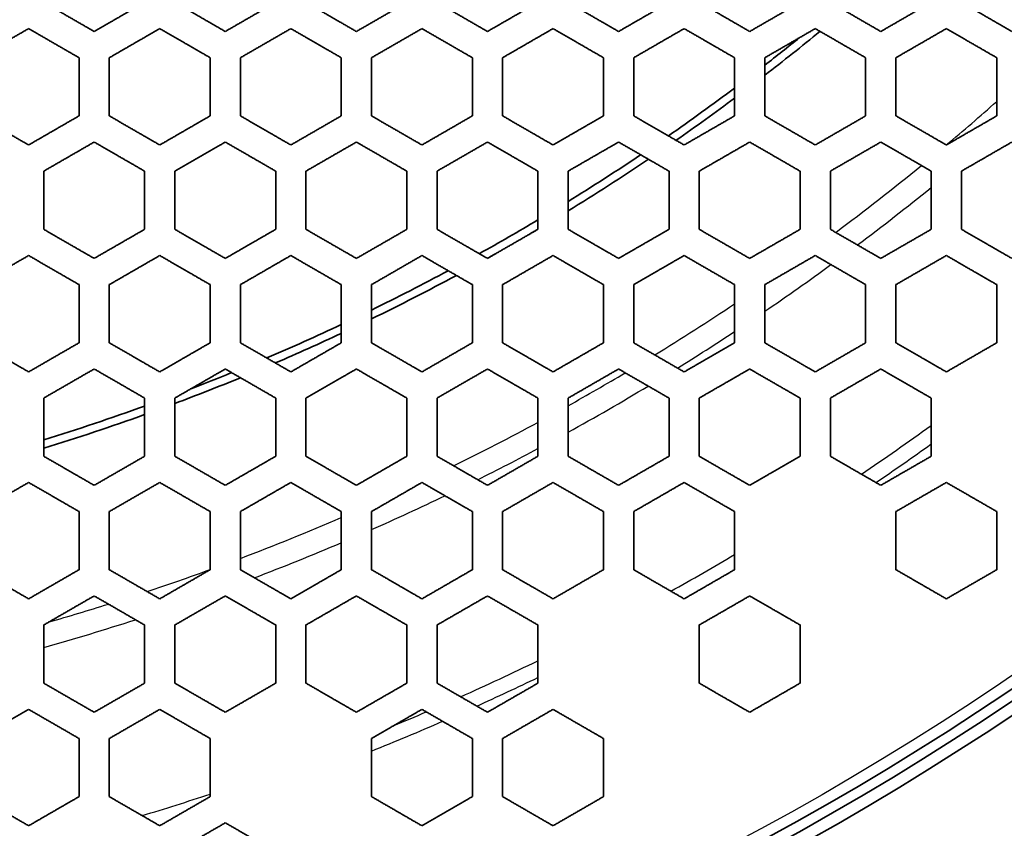
# Model space of a CAD drawing. Units: millimetres. Extents: x 14 to 1080, y -49 to 580.
# Drawn here: x 175 to 194, y 345 to 361 of the extents above; entities that cross this region are included whole.
import ezdxf

# ---------------------------------------------------------------- set-up
doc = ezdxf.new("R2010")
doc.units = ezdxf.units.MM
doc.header["$LTSCALE"] = 2
for name, color, linetype, lineweight in [('Dimension (ISO)', 7, 'Continuous', 18), ('Visible (ISO)', 7, 'Continuous', 35), ('Visible Narrow (ISO)', 7, 'Continuous', 25)]:
    doc.layers.add(name, color=color, linetype=linetype, lineweight=lineweight)
doc.styles.add('Note Text (ISO)', font='arial.ttf')
doc.dimstyles.new('ISO FOR MARKETING', dxfattribs={"dimscale": 2, "dimtxt": 2.5, "dimasz": 2.5, "dimexe": 3.175, "dimexo": 2, "dimgap": 0.762, "dimtad": 1, "dimrnd": 1e-08, "dimdsep": 46, "dimtxsty": 'Note Text (ISO)', "dimcen": 0.09, "dimdle": 10, "dimclrd": 256, "dimclre": 256, "dimclrt": 256, "dimazin": 2, "dimtfac": 1.40208, "dimtdec": 1, "dimtmove": 0, "dimatfit": 3, "dimfxl": 1, "dimtolj": 1, "dimtzin": 0, "dimlwd": -1, "dimlwe": -1, "dimarcsym": 0})

# ---------------------------------------------------------------- blocks, each defined once
blk = doc.blocks.new('*D9')
at = {"layer": 'Defpoints', "color": 0, "transparency": 16777216}
for p in [(260.143, 490.29), (63.584, 300.834)]:
    blk.add_point(p, dxfattribs=at)
at = {"layer": 'Dimension (ISO)', "transparency": 16777216}
for p, q in [((299.174, 527.911), (263.743, 493.76)), ((161.864, 395.382), (161.864, 395.742)), ((161.684, 395.562), (162.044, 395.562))]:
    blk.add_line(p, q, dxfattribs=at)
blk.add_solid([(263.164, 494.36), (264.321, 493.16), (260.143, 490.29)], dxfattribs=at)
at = {"layer": 'Dimension (ISO)', "transparency": 16777216, "insert": (271.701, 511.086), "char_height": 5, "attachment_point": 1, "rotation": 43.946, "style": 'Note Text (ISO)'}
blk.add_mtext('\\A1;∅273 mm\\P∅10.75 in', dxfattribs=at)

msp = doc.modelspace()

# ---------------------------------------------------------------- linework, layer by layer
at = {"layer": 'Visible (ISO)'}
for radius in [58.387, 58.15, 57.949]:
    msp.add_circle((161.864, 395.562), radius, dxfattribs=at)
for radius, start, end in [(94.509, 191.4788, 348.44683), (93.509, 191.5975, 348.32155), (136.5, 188.00122, 351.99878), (63.199, 202.01184, 337.98816), (60.84, 202.90226, 337.09774), (45.206, 307.6282, 309.4011), (45.047, 307.7843, 308.902), (45.047, 304.7656, 306.8248), (45.206, 304.8606, 306.6741), (45.047, 301.7433, 303.919), (45.206, 301.6187, 304.0176), (45.047, 299.143, 300.8502), (45.206, 300.4811, 300.7299), (45.206, 299.2633, 299.5189), (45.047, 296.0744, 298.2489), (45.206, 295.9759, 298.3735), (45.047, 293.1669, 295.2279), (45.206, 293.3177, 295.133), (45.047, 291.1028, 292.2074), (45.206, 290.5926, 292.3634), (45.047, 287.1723, 289.8552), (45.206, 287.11, 289.7824)]:
    msp.add_arc((161.864, 395.562), radius, start, end, dxfattribs=at)
for points, weights in [([(176.164, 360.628), (175.658, 360.92), (175.164, 361.205)], [1.00027009519, 1.00025490339, 1]), ([(177.164, 361.205), (176.665, 360.917), (176.164, 360.628)], [1, 1.00064643661, 1.00105819481]), ([(178.764, 360.628), (178.257, 360.92), (177.764, 361.205)], [1.00024492966, 1.00023591614, 1]), ([(179.764, 361.205), (179.264, 360.917), (178.764, 360.628)], [1, 1.00075099266, 1.00128049889]), ([(181.364, 360.628), (180.857, 360.92), (180.364, 361.205)], [1.00022245225, 1.00021798978, 1]), ([(182.364, 361.205), (181.864, 360.916), (181.364, 360.628)], [1.01330695031, 1.01341204899, 1.01330609587]), ([(183.964, 360.628), (183.457, 360.92), (182.964, 361.205)], [1.00020236538, 1.00020118523, 1]), ([(184.964, 361.205), (184.463, 360.916), (183.964, 360.628)], [1.00117371218, 1.00068414059, 1]), ([(186.564, 360.628), (186.057, 360.92), (185.564, 361.205)], [1.00018441127, 1.00018554021, 1]), ([(187.564, 361.205), (187.063, 360.916), (186.564, 360.628)], [1.00090068669, 1.00054108744, 1]), ([(189.164, 360.628), (188.658, 360.92), (188.164, 361.205)], [1.00016836066, 1.00017106378, 1]), ([(190.164, 361.205), (189.663, 360.916), (189.164, 360.628)], [1.00070809575, 1.0004384786, 1]), ([(191.764, 360.628), (191.258, 360.92), (190.764, 361.205)], [1.00015400704, 1.00015773767, 1]), ([(192.764, 361.205), (192.262, 360.916), (191.764, 360.628)], [1.00057000252, 1.00036343083, 1]), ([(194.364, 360.628), (193.858, 360.92), (193.364, 361.205)], [1.00014116371, 1.00014552122, 1]), ([(173.864, 360.107), (174.365, 360.397), (174.864, 360.685)], [1.00087067136, 1.00055494162, 1]), ([(174.864, 360.685), (175.358, 360.399), (175.864, 360.107)], [1, 1.00025115133, 1.00026734512]), ([(176.464, 360.107), (176.965, 360.397), (177.464, 360.685)], [1.00103755564, 1.0006324886, 1]), ([(177.464, 360.685), (177.958, 360.4), (178.464, 360.107)], [1, 1.00023278594, 1.00024270109]), ([(179.064, 360.107), (179.564, 360.396), (180.064, 360.685)], [1.00125421011, 1.00073450159, 1]), ([(180.064, 360.685), (180.557, 360.4), (181.064, 360.107)], [1, 1.00021540957, 1.00022065956]), ([(181.664, 360.107), (182.164, 360.396), (182.664, 360.685)], [1.01310930635, 1.0132121878, 1.01311025401]), ([(182.664, 360.685), (183.157, 360.4), (183.664, 360.107)], [1, 1.00019908115, 1.00020093296]), ([(184.264, 360.107), (184.763, 360.396), (185.264, 360.685)], [1, 1.00067007405, 1.00115109871]), ([(185.264, 360.685), (185.758, 360.4), (186.264, 360.107)], [1, 1.00018384087, 1.0001832737]), ([(186.864, 360.107), (187.363, 360.396), (187.864, 360.685)], [1, 1.00053080921, 1.00088508649]), ([(187.864, 360.685), (188.358, 360.399), (188.864, 360.107)], [1, 1.00016970332, 1.00016746243]), ([(189.464, 360.107), (189.963, 360.395), (190.464, 360.685)], [1, 1.00043068716, 1.00069693751]), ([(190.464, 360.685), (190.958, 360.399), (191.464, 360.107)], [1, 1.00015665744, 1.00015330182]), ([(192.064, 360.107), (192.562, 360.395), (193.064, 360.685)], [1, 1.00035733081, 1.00056173668]), ([(193.064, 360.685), (193.558, 360.399), (194.064, 360.107)], [1, 1.00014467044, 1.00014061331]), ([(175.864, 360.107), (175.864, 359.538), (175.864, 358.953)], [1, 1.00021850245, 1.00021389254]), ([(176.464, 358.953), (176.464, 359.538), (176.464, 360.107)], [1.00021265682, 1.00021661759, 1]), ([(178.464, 360.107), (178.464, 359.538), (178.464, 358.953)], [1, 1.00021008246, 1.00020833507]), ([(179.064, 358.953), (179.064, 359.538), (179.064, 360.107)], [1.00020698548, 1.0002080598, 1]), ([(181.064, 360.107), (181.064, 359.537), (181.064, 358.953)], [1, 1.00020117164, 1.00020234553]), ([(181.664, 358.953), (181.664, 359.537), (181.664, 360.107)], [1.0002009182, 1.00019907323, 1]), ([(183.664, 360.107), (183.664, 359.537), (183.664, 358.953)], [1, 1.0001920238, 1.00019607426]), ([(184.264, 358.953), (184.264, 359.537), (184.264, 360.107)], [1.00019460134, 1.00018990227, 1]), ([(186.264, 360.107), (186.264, 359.536), (186.264, 358.953)], [1, 1.00018284967, 1.00018965264]), ([(186.864, 358.953), (186.864, 359.536), (186.864, 360.107)], [1.00018816141, 1.00018074721, 1]), ([(188.864, 360.107), (188.864, 359.536), (188.864, 358.953)], [1, 1.0001738148, 1.00018319048]), ([(189.464, 358.953), (189.464, 359.536), (189.464, 360.107)], [1.00018170319, 1.00017176339, 1]), ([(191.464, 360.107), (191.464, 359.535), (191.464, 358.953)], [1, 1.00016504214, 1.00017677597]), ([(192.064, 358.953), (192.064, 359.535), (192.064, 360.107)], [1.00017531002, 1.00016306462, 1]), ([(194.064, 360.107), (194.064, 359.535), (194.064, 358.953)], [1, 1.00015661728, 1.00017047712]), ([(174.864, 358.375), (174.358, 358.667), (173.864, 358.953)], [1.00025830876, 1.00023898207, 1]), ([(175.864, 358.953), (175.365, 358.665), (174.864, 358.375)], [1, 1.00051756227, 1.0008192847]), ([(177.464, 358.375), (176.958, 358.667), (176.464, 358.953)], [1.00023530824, 1.00022252426, 1]), ([(178.464, 358.953), (177.964, 358.664), (177.464, 358.375)], [1, 1.00058961122, 1.00097369357]), ([(180.064, 358.375), (179.558, 358.667), (179.064, 358.953)], [1.00021465476, 1.00020685793, 1]), ([(181.064, 358.953), (180.564, 358.664), (180.064, 358.375)], [1, 1.00068382089, 1.00117308048]), ([(182.664, 358.375), (182.158, 358.667), (181.664, 358.953)], [1.00019608759, 1.00019202997, 1]), ([(183.664, 358.953), (183.164, 358.664), (182.664, 358.375)], [1.01249483149, 1.01258736389, 1.01249397123]), ([(185.264, 358.375), (184.758, 358.667), (184.264, 358.953)], [1.00017938732, 1.00017808214, 1]), ([(186.264, 358.953), (185.763, 358.664), (185.264, 358.375)], [1.00108076122, 1.00062651388, 1]), ([(187.864, 358.375), (187.358, 358.667), (186.864, 358.953)], [1.00016436261, 1.0001650406, 1]), ([(188.864, 358.953), (188.363, 358.664), (187.864, 358.375)], [1.00083626414, 1.00049883585, 1]), ([(190.464, 358.375), (189.958, 358.667), (189.464, 358.953)], [1.00015084259, 1.00015291218, 1]), ([(191.464, 358.953), (190.963, 358.663), (190.464, 358.375)], [1.00066184408, 1.00040636338, 1]), ([(193.064, 358.375), (192.558, 358.667), (192.064, 358.953)], [1.00013867284, 1.00014168503, 1]), ([(194.064, 358.953), (193.563, 358.663), (193.064, 358.375)], [1.00053563441, 1.0003382299, 1]), ([(175.164, 357.856), (175.665, 358.145), (176.164, 358.433)], [1.00080489329, 1.00050719054, 1]), ([(176.164, 358.433), (176.658, 358.148), (177.164, 357.856)], [1, 1.00021950053, 1.00023310205]), ([(177.764, 357.856), (178.264, 358.145), (178.764, 358.433)], [1.00095584564, 1.00057770945, 1]), ([(178.764, 358.433), (179.258, 358.148), (179.764, 357.856)], [1, 1.00020431153, 1.00021284602]), ([(180.364, 357.856), (180.864, 358.145), (181.364, 358.433)], [1.00115046549, 1.00066975629, 1]), ([(181.364, 358.433), (181.858, 358.148), (182.364, 357.856)], [1, 1.00018990797, 1.00019461426]), ([(182.964, 357.856), (183.464, 358.144), (183.964, 358.433)], [1.01232047818, 1.01241127944, 1.01232131458]), ([(183.964, 358.433), (184.458, 358.148), (184.964, 357.856)], [1, 1.00017633049, 1.00017819428]), ([(185.564, 357.856), (186.063, 358.144), (186.564, 358.433)], [1, 1.00061436886, 1.00106107175]), ([(186.564, 358.433), (187.058, 358.148), (187.564, 357.856)], [1, 1.00016360698, 1.00016340178]), ([(188.164, 357.856), (188.663, 358.144), (189.164, 358.433)], [1, 1.00048988106, 1.00082251502]), ([(189.164, 358.433), (189.658, 358.148), (190.164, 357.856)], [1, 1.00015174799, 1.00015007274]), ([(190.764, 357.856), (191.263, 358.144), (191.764, 358.433)], [1, 1.00039952664, 1.00065191306]), ([(191.764, 358.433), (192.258, 358.148), (192.764, 357.856)], [1, 1.00014074656, 1.00013805911]), ([(193.364, 357.856), (193.863, 358.144), (194.364, 358.433)], [1, 1.00033284486, 1.00052821802]), ([(175.164, 356.701), (175.164, 357.286), (175.164, 357.856)], [1.00019239393, 1.00019768487, 1]), ([(177.164, 357.856), (177.164, 357.286), (177.164, 356.701)], [1, 1.00019261329, 1.00018908375]), ([(177.764, 356.701), (177.764, 357.286), (177.764, 357.856)], [1.00018803651, 1.00019102097, 1]), ([(179.764, 357.856), (179.764, 357.285), (179.764, 356.701)], [1, 1.00018552661, 1.00018439297]), ([(180.364, 356.701), (180.364, 357.285), (180.364, 357.856)], [1.00018325975, 1.0001838322, 1]), ([(182.364, 357.856), (182.364, 357.285), (182.364, 356.701)], [1, 1.00017807511, 1.00017937464]), ([(182.964, 356.701), (182.964, 357.285), (182.964, 357.856)], [1.00017818196, 1.00017632391, 1]), ([(184.964, 357.856), (184.964, 357.285), (184.964, 356.701)], [1, 1.0001704444, 1.00017413917]), ([(185.564, 356.701), (185.564, 357.285), (185.564, 357.856)], [1.00017291069, 1.00016867508, 1]), ([(187.564, 357.856), (187.564, 357.284), (187.564, 356.701)], [1, 1.00016278996, 1.00016878358]), ([(188.164, 356.701), (188.164, 357.284), (188.164, 357.856)], [1.00016753959, 1.00016103391, 1]), ([(190.164, 357.856), (190.164, 357.284), (190.164, 356.701)], [1, 1.00015523579, 1.00016338991]), ([(190.764, 356.701), (190.764, 357.284), (190.764, 357.856)], [1.00016214718, 1.00015351726, 1]), ([(192.764, 357.856), (192.764, 357.284), (192.764, 356.701)], [1, 1.00014787597, 1.00015802507]), ([(193.364, 356.701), (193.364, 357.284), (193.364, 357.856)], [1.00015679695, 1.00014621277, 1]), ([(176.164, 356.124), (175.658, 356.415), (175.164, 356.701)], [1.00022581707, 1.00020964194, 1]), ([(177.164, 356.701), (176.665, 356.413), (176.164, 356.124)], [1, 1.000475089, 1.00075997099]), ([(178.764, 356.124), (178.258, 356.415), (177.764, 356.701)], [1.00020682203, 1.00019592916, 1]), ([(179.764, 356.701), (179.264, 356.413), (178.764, 356.124)], [1, 1.00054086013, 1.00090024125]), ([(181.364, 356.124), (180.858, 356.415), (180.364, 356.701)], [1.00018966432, 1.00018285396, 1]), ([(182.364, 356.701), (181.864, 356.412), (181.364, 356.124)], [1, 1.00062622227, 1.00108017988]), ([(183.964, 356.124), (183.458, 356.415), (182.964, 356.701)], [1.00017415037, 1.00017044961, 1]), ([(184.964, 356.701), (184.464, 356.412), (183.964, 356.124)], [1.01177618961, 1.01185832596, 1.01177542599]), ([(186.564, 356.124), (186.058, 356.415), (185.564, 356.701)], [1.00016011556, 1.0001587454, 1]), ([(187.564, 356.701), (187.063, 356.412), (186.564, 356.124)], [1.00099964321, 1.00057661729, 1]), ([(189.164, 356.124), (188.658, 356.415), (188.164, 356.701)], [1.00014741545, 1.00014775984, 1]), ([(190.164, 356.701), (189.663, 356.412), (189.164, 356.124)], [1.00077938071, 1.00046192979, 1]), ([(191.764, 356.124), (191.258, 356.415), (190.764, 356.701)], [1.0001359206, 1.00013749814, 1]), ([(192.764, 356.701), (192.263, 356.412), (191.764, 356.124)], [1.00062061608, 1.00037811614, 1]), ([(194.364, 356.124), (193.858, 356.415), (193.364, 356.701)], [1.00012551357, 1.00012795246, 1]), ([(173.864, 355.603), (174.365, 355.893), (174.864, 356.181)], [1.00064101636, 1.00041682545, 1]), ([(174.864, 356.181), (175.358, 355.895), (175.864, 355.603)], [1, 1.00020675103, 1.00022365193]), ([(176.464, 355.603), (176.965, 355.893), (177.464, 356.181)], [1.00074730762, 1.0004661191, 1]), ([(177.464, 356.181), (177.958, 355.895), (178.464, 355.603)], [1, 1.00019344839, 1.00020501684]), ([(179.064, 355.603), (179.564, 355.892), (180.064, 356.181)], [1.0008845955, 1.00053055907, 1]), ([(180.064, 356.181), (180.558, 355.895), (181.064, 355.603)], [1, 1.00018074659, 1.00018816846]), ([(181.664, 355.603), (182.164, 355.892), (182.664, 356.181)], [1.00106045062, 1.00061405518, 1]), ([(182.664, 356.181), (183.158, 355.895), (183.664, 355.603)], [1, 1.0001686759, 1.00017291784]), ([(184.264, 355.603), (184.764, 355.892), (185.264, 356.181)], [1.01162104352, 1.01170181809, 1.01162188009]), ([(185.264, 356.181), (185.758, 355.895), (186.264, 355.603)], [1, 1.00015726498, 1.00015910528]), ([(186.864, 355.603), (187.363, 355.892), (187.864, 356.181)], [1, 1.0005660541, 1.00098239832]), ([(187.864, 356.181), (188.358, 355.895), (188.864, 355.603)], [1, 1.00014653356, 1.00014659132]), ([(189.464, 355.603), (189.963, 355.892), (190.464, 356.181)], [1, 1.00045407628, 1.00076720566]), ([(190.464, 356.181), (190.958, 355.895), (191.464, 355.603)], [1, 1.00013648944, 1.00013525135]), ([(192.064, 355.603), (192.563, 355.892), (193.064, 356.181)], [1, 1.00037208038, 1.00061174279]), ([(193.064, 356.181), (193.558, 355.895), (194.064, 355.603)], [1, 1.00012712813, 1.00012497251]), ([(175.864, 355.603), (175.864, 355.033), (175.864, 354.449)], [1, 1.00017663014, 1.00017198952]), ([(176.464, 354.449), (176.464, 355.033), (176.464, 355.603)], [1.00017118227, 1.00017538842, 1]), ([(178.464, 355.603), (178.464, 355.033), (178.464, 354.449)], [1, 1.00017104544, 1.00016833876]), ([(179.064, 354.449), (179.064, 355.033), (179.064, 355.603)], [1.00016744432, 1.00016968932, 1]), ([(181.064, 355.603), (181.064, 355.033), (181.064, 354.449)], [1, 1.00016502835, 1.00016434577]), ([(181.664, 354.449), (181.664, 355.033), (181.664, 355.603)], [1.00016338531, 1.00016359523, 1]), ([(183.664, 355.603), (183.664, 355.032), (183.664, 354.449)], [1, 1.0001587352, 1.00016010028]), ([(184.264, 354.449), (184.264, 355.032), (184.264, 355.603)], [1.00015909359, 1.00015725875, 1]), ([(186.264, 355.603), (186.264, 355.032), (186.264, 354.449)], [1, 1.00015230423, 1.00015568477]), ([(186.864, 354.449), (186.864, 355.032), (186.864, 355.603)], [1.00015464958, 1.00015081337, 1]), ([(188.864, 355.603), (188.864, 355.032), (188.864, 354.449)], [1, 1.00014585215, 1.00015117217]), ([(189.464, 354.449), (189.464, 355.032), (189.464, 355.603)], [1.00015012381, 1.00014437062, 1]), ([(191.464, 355.603), (191.464, 355.031), (191.464, 354.449)], [1, 1.00013947328, 1.00014662474]), ([(192.064, 354.449), (192.064, 355.031), (192.064, 355.603)], [1.00014557603, 1.00013801974, 1]), ([(194.064, 355.603), (194.064, 355.031), (194.064, 354.449)], [1, 1.00013324056, 1.00014209395]), ([(174.864, 353.871), (174.359, 354.163), (173.864, 354.449)], [1.00021656195, 1.00019739779, 1]), ([(175.864, 354.449), (175.365, 354.161), (174.864, 353.871)], [1, 1.00039196363, 1.00060819896]), ([(177.464, 353.871), (176.959, 354.163), (176.464, 354.449)], [1.00019906185, 1.00018535558, 1]), ([(178.464, 354.449), (177.965, 354.161), (177.464, 353.871)], [1, 1.00043829756, 1.00070774846]), ([(180.064, 353.871), (179.559, 354.163), (179.064, 354.449)], [1.0001831966, 1.00017381329, 1]), ([(181.064, 354.449), (180.564, 354.16), (180.064, 353.871)], [1, 1.00049860458, 1.00083580954]), ([(182.664, 353.871), (182.158, 354.163), (181.664, 354.449)], [1.00016878984, 1.00016278983, 1]), ([(183.664, 354.449), (183.164, 354.16), (182.664, 353.871)], [1, 1.00057632832, 1.00099907065]), ([(185.264, 353.871), (184.758, 354.163), (184.264, 354.449)], [1.00015569546, 1.00015230923, 1]), ([(186.264, 354.449), (185.764, 354.16), (185.264, 353.871)], [1.01113566462, 1.01120901886, 1.01113489695]), ([(187.864, 353.871), (187.358, 354.163), (186.864, 354.449)], [1.00014378803, 1.00014239242, 1]), ([(188.864, 354.449), (188.363, 354.16), (187.864, 353.871)], [1.00092836142, 1.00053307644, 1]), ([(190.464, 353.871), (189.958, 354.163), (189.464, 354.449)], [1.00013295689, 1.00013305277, 1]), ([(191.464, 354.449), (190.963, 354.16), (190.464, 353.871)], [1.00072885904, 1.00042946513, 1]), ([(193.064, 353.871), (192.558, 354.163), (192.064, 354.449)], [1.00012310248, 1.00012429428, 1]), ([(194.064, 354.449), (193.563, 354.16), (193.064, 353.871)], [1.00058367973, 1.00035311007, 1]), ([(175.164, 353.352), (175.665, 353.641), (176.164, 353.929)], [1.00059892703, 1.00038500507, 1]), ([(176.164, 353.929), (176.659, 353.643), (177.164, 353.352)], [1, 1.00018298034, 1.0001972931]), ([(177.764, 353.352), (178.265, 353.641), (178.764, 353.929)], [1.00069658831, 1.0004305074, 1]), ([(178.764, 353.929), (179.259, 353.643), (179.764, 353.352)], [1, 1.00017176165, 1.00018170906]), ([(180.364, 353.352), (180.864, 353.641), (181.364, 353.929)], [1.00082207053, 1.00048965502, 1]), ([(181.364, 353.929), (181.859, 353.643), (182.364, 353.352)], [1, 1.00016103352, 1.00016754561]), ([(182.964, 353.352), (183.464, 353.641), (183.964, 353.929)], [1.00098182367, 1.00056576598, 1]), ([(183.964, 353.929), (184.458, 353.643), (184.964, 353.352)], [1, 1.00015081803, 1.00015465998]), ([(185.564, 353.352), (186.064, 353.64), (186.564, 353.929)], [1.01099688586, 1.01106917182, 1.01099763452]), ([(186.564, 353.929), (187.058, 353.643), (187.564, 353.352)], [1, 1.00014113576, 1.00014293029]), ([(188.164, 353.352), (188.663, 353.64), (189.164, 353.929)], [1, 1.00052380962, 1.00091312662]), ([(189.164, 353.929), (189.658, 353.643), (190.164, 353.352)], [1, 1.00013200096, 1.00013224945]), ([(190.764, 353.352), (191.263, 353.64), (191.764, 353.929)], [1, 1.00042252314, 1.0007179935]), ([(191.764, 353.929), (192.259, 353.643), (192.764, 353.352)], [1, 1.00012341946, 1.00012252139]), ([(175.164, 352.197), (175.164, 352.781), (175.164, 353.352)], [1.00015619261, 1.00016112365, 1]), ([(177.164, 353.352), (177.164, 352.781), (177.164, 352.197)], [1, 1.00015772027, 1.00015398713]), ([(177.764, 352.197), (177.764, 352.781), (177.764, 353.352)], [1.00015328515, 1.00015664379, 1]), ([(179.764, 353.352), (179.764, 352.781), (179.764, 352.197)], [1, 1.00015290006, 1.00015082701]), ([(180.364, 352.197), (180.364, 352.781), (180.364, 353.352)], [1.00015005748, 1.00015173632, 1]), ([(182.364, 353.352), (182.364, 352.781), (182.364, 352.197)], [1, 1.00014774956, 1.00014740122]), ([(182.964, 352.197), (182.964, 352.781), (182.964, 353.352)], [1.00014658021, 1.0001465268, 1]), ([(184.964, 353.352), (184.964, 352.78), (184.964, 352.197)], [1, 1.00014238682, 1.00014377782]), ([(185.564, 352.197), (185.564, 352.78), (185.564, 353.352)], [1.00014292034, 1.00014113048, 1]), ([(187.564, 353.352), (187.564, 352.78), (187.564, 352.197)], [1, 1.00013691646, 1.00014001945]), ([(188.164, 352.197), (188.164, 352.78), (188.164, 353.352)], [1.000139139, 1.00013564852, 1]), ([(190.164, 353.352), (190.164, 352.78), (190.164, 352.197)], [1, 1.00013142749, 1.00013618176]), ([(190.764, 352.197), (190.764, 352.78), (190.764, 353.352)], [1.0001352901, 1.00013016617, 1]), ([(192.764, 353.352), (192.764, 352.779), (192.764, 352.197)], [1, 1.00012599267, 1.00013231269]), ([(176.164, 351.62), (175.659, 351.911), (175.164, 352.197)], [1.00019147283, 1.00017525649, 1]), ([(177.164, 352.197), (176.665, 351.909), (176.164, 351.62)], [1, 1.00036329767, 1.00056975099]), ([(178.764, 351.62), (178.259, 351.911), (177.764, 352.197)], [1.00017678107, 1.00016503976, 1]), ([(179.764, 352.197), (179.265, 351.909), (178.764, 351.62)], [1, 1.00040619604, 1.00066151824]), ([(181.364, 351.62), (180.859, 351.911), (180.364, 352.197)], [1.00016339519, 1.00015523467, 1]), ([(182.364, 352.197), (181.864, 351.909), (181.364, 351.62)], [1, 1.00046171993, 1.00077896753]), ([(183.964, 351.62), (183.459, 351.911), (182.964, 352.197)], [1.00015118168, 1.00014585579, 1]), ([(184.964, 352.197), (184.464, 351.908), (183.964, 351.62)], [1, 1.00053280964, 1.00092782915]), ([(186.564, 351.62), (186.059, 351.911), (185.564, 352.197)], [1.00014002859, 1.00013692076, 1]), ([(187.564, 352.197), (187.064, 351.908), (186.564, 351.62)], [1.01056126622, 1.01062721088, 1.01056057609]), ([(189.164, 351.62), (188.659, 351.911), (188.164, 352.197)], [1.00012983901, 1.00012844479, 1]), ([(190.164, 352.197), (189.663, 351.908), (189.164, 351.62)], [1.00086528393, 1.00049479765, 1]), ([(191.764, 351.62), (191.259, 351.911), (190.764, 352.197)], [1.000120527, 1.00012043771, 1]), ([(192.764, 352.197), (192.263, 351.908), (191.764, 351.62)], [1.00068371198, 1.0004007129, 1]), ([(173.864, 351.099), (174.365, 351.389), (174.864, 351.677)], [1.00049055208, 1.00032434225, 1]), ([(174.864, 351.677), (175.359, 351.391), (175.864, 351.099)], [1, 1.00017299591, 1.00018974785]), ([(176.464, 351.099), (176.965, 351.389), (177.464, 351.677)], [1.00056146118, 1.00035718557, 1]), ([(177.464, 351.677), (177.959, 351.391), (178.464, 351.099)], [1, 1.00016305812, 1.000175311]), ([(179.064, 351.099), (179.564, 351.388), (180.064, 351.677)], [1.00065156608, 1.00039934701, 1]), ([(180.064, 351.677), (180.559, 351.391), (181.064, 351.099)], [1, 1.00015351237, 1.00016214879]), ([(181.664, 351.099), (182.164, 351.388), (182.664, 351.677)], [1.00076675501, 1.00045384765, 1]), ([(182.664, 351.677), (183.159, 351.391), (183.664, 351.099)], [1, 1.00014437076, 1.00015013002]), ([(184.264, 351.099), (184.764, 351.388), (185.264, 351.677)], [1.00091256277, 1.00052352546, 1]), ([(185.264, 351.677), (185.759, 351.391), (186.264, 351.099)], [1, 1.00013564965, 1.00013914522]), ([(186.864, 351.099), (187.364, 351.388), (187.864, 351.677)], [1.01043623605, 1.01050134036, 1.01043698483]), ([(187.864, 351.677), (188.359, 351.391), (188.864, 351.099)], [1, 1.00012736406, 1.00012910008]), ([(192.064, 351.099), (192.563, 351.388), (193.064, 351.677)], [1, 1.0003945462, 1.00067398274]), ([(193.064, 351.677), (193.559, 351.391), (194.064, 351.099)], [1, 1.00011213528, 1.00011150379]), ([(175.864, 351.099), (175.864, 350.529), (175.864, 349.945)], [1, 1.00014550086, 1.00014114169]), ([(176.464, 349.945), (176.464, 350.529), (176.464, 351.099)], [1.00014059408, 1.00014465333, 1]), ([(178.464, 351.099), (178.464, 350.528), (178.464, 349.945)], [1, 1.00014166942, 1.00013865465]), ([(179.064, 349.945), (179.064, 350.528), (179.064, 351.099)], [1.00013804121, 1.00014073139, 1]), ([(181.064, 351.099), (181.064, 350.528), (181.064, 349.945)], [1, 1.00013748438, 1.00013590369]), ([(181.664, 349.945), (181.664, 350.528), (181.664, 351.099)], [1.00013523721, 1.00013647882, 1]), ([(183.664, 351.099), (183.664, 350.528), (183.664, 349.945)], [1, 1.00013304339, 1.00013294366]), ([(184.264, 349.945), (184.264, 350.528), (184.264, 351.099)], [1.00013223649, 1.00013199194, 1]), ([(186.264, 351.099), (186.264, 350.528), (186.264, 349.945)], [1, 1.00012843688, 1.0001298269]), ([(186.864, 349.945), (186.864, 350.528), (186.864, 351.099)], [1.00012909059, 1.00012735904, 1]), ([(188.864, 351.099), (188.864, 350.527), (188.864, 349.945)], [1, 1.00012374519, 1.00012660166]), ([(192.064, 349.945), (192.064, 350.527), (192.064, 351.099)], [1.00012254637, 1.00011795458, 1]), ([(194.064, 351.099), (194.064, 350.527), (194.064, 349.945)], [1, 1.00011436957, 1.00011999226]), ([(174.864, 349.367), (174.359, 349.658), (173.864, 349.945)], [1.00018410941, 1.0001656886, 1]), ([(175.864, 349.945), (175.365, 349.657), (174.864, 349.367)], [1, 1.0003069644, 1.00046836866]), ([(177.464, 349.367), (176.959, 349.659), (176.464, 349.945)], [1.00017047763, 1.00015661056, 1]), ([(178.464, 349.945), (177.965, 349.657), (177.464, 349.367)], [1, 1.00033809416, 1.0005353759]), ([(180.064, 349.367), (179.559, 349.659), (179.064, 349.945)], [1.00015802617, 1.00014787071, 1]), ([(181.064, 349.945), (180.564, 349.656), (180.064, 349.367)], [1, 1.00037794845, 1.00062029139]), ([(182.664, 349.367), (182.159, 349.659), (181.664, 349.945)], [1.00014663026, 1.00013947273, 1]), ([(183.664, 349.945), (183.164, 349.656), (182.664, 349.367)], [1, 1.00042925204, 1.00072843861]), ([(185.264, 349.367), (184.759, 349.659), (184.264, 349.945)], [1.00013618732, 1.00013142789, 1]), ([(186.264, 349.945), (185.764, 349.656), (185.264, 349.367)], [1, 1.0004945337, 1.00086475995]), ([(187.864, 349.367), (187.359, 349.659), (186.864, 349.945)], [1.00012661041, 1.00012374932, 1]), ([(188.864, 349.945), (188.364, 349.656), (187.864, 349.367)], [1.01004317596, 1.01010274354, 1.01004248289]), ([(193.064, 349.367), (192.559, 349.659), (192.064, 349.945)], [1.00010975967, 1.00010953208, 1]), ([(194.064, 349.945), (193.563, 349.656), (193.064, 349.367)], [1.00064317844, 1.00037510512, 1]), ([(175.164, 348.848), (175.665, 349.137), (176.164, 349.425)], [1.00046205839, 1.00030206652, 1]), ([(176.164, 349.425), (176.659, 349.139), (177.164, 348.848)], [1, 1.00015472204, 1.00016904599]), ([(177.764, 348.848), (178.265, 349.137), (178.764, 349.425)], [1.00052796429, 1.00033271177, 1]), ([(178.764, 349.425), (179.259, 349.139), (179.764, 348.848)], [1, 1.00014620743, 1.00015679792]), ([(180.364, 348.848), (180.864, 349.137), (181.364, 349.425)], [1.00061141603, 1.00037191327, 1]), ([(181.364, 349.425), (181.859, 349.139), (182.364, 348.848)], [1, 1.00013801901, 1.00014558136]), ([(182.964, 348.848), (183.464, 349.137), (183.964, 349.425)], [1.00071758154, 1.0004223144, 1]), ([(183.964, 349.425), (184.459, 349.139), (184.964, 348.848)], [1, 1.00013016638, 1.00013529548]), ([(188.164, 348.848), (188.664, 349.136), (189.164, 349.425)], [1.0099300858, 1.0099889985, 1.00993076337]), ([(189.164, 349.425), (189.659, 349.139), (190.164, 348.848)], [1, 1.0001155164, 1.00011718655]), ([(175.164, 347.693), (175.164, 348.277), (175.164, 348.848)], [1.00012921786, 1.00013367686, 1]), ([(177.164, 348.848), (177.164, 348.277), (177.164, 347.693)], [1, 1.0001313167, 1.00012769648]), ([(177.764, 347.693), (177.764, 348.277), (177.764, 348.848)], [1.00012721, 1.00013056596, 1]), ([(179.764, 348.848), (179.764, 348.276), (179.764, 347.693)], [1, 1.00012793924, 1.00012549801]), ([(180.364, 347.693), (180.364, 348.276), (180.364, 348.848)], [1.00012495935, 1.00012711767, 1]), ([(182.364, 348.848), (182.364, 348.276), (182.364, 347.693)], [1, 1.00012428493, 1.00012309011]), ([(182.964, 347.693), (182.964, 348.276), (182.964, 348.848)], [1.00012250926, 1.00012341043, 1]), ([(184.964, 348.848), (184.964, 348.276), (184.964, 347.693)], [1, 1.0001204297, 1.00012051562]), ([(188.164, 347.693), (188.164, 348.276), (188.164, 348.848)], [1.00011717835, 1.00011551208, 1]), ([(190.164, 348.848), (190.164, 348.275), (190.164, 347.693)], [1, 1.00011238948, 1.00011502682]), ([(176.164, 347.116), (175.659, 347.407), (175.164, 347.693)], [1.00016434428, 1.00014858814, 1]), ([(177.164, 347.693), (176.665, 347.405), (176.164, 347.116)], [1, 1.00028668987, 1.00044207651]), ([(178.764, 347.116), (178.259, 347.407), (177.764, 347.693)], [1.0001527423, 1.0001407725, 1]), ([(179.764, 347.693), (179.265, 347.405), (178.764, 347.116)], [1, 1.00031580881, 1.00050451958]), ([(181.364, 347.116), (180.859, 347.407), (180.364, 347.693)], [1.00014209869, 1.00013323931, 1]), ([(182.364, 347.693), (181.864, 347.405), (181.364, 347.116)], [1, 1.00035295338, 1.00058337284]), ([(183.964, 347.116), (183.459, 347.407), (182.964, 347.693)], [1.0001323175, 1.0001259923, 1]), ([(184.964, 347.693), (184.464, 347.405), (183.964, 347.116)], [1, 1.0004005177, 1.00068332641]), ([(189.164, 347.116), (188.659, 347.407), (188.164, 347.693)], [1.00011503443, 1.00011239308, 1]), ([(190.164, 347.693), (189.664, 347.404), (189.164, 347.116)], [1.00957357494, 1.00962767725, 1.00957294546]), ([(173.864, 346.595), (174.365, 346.885), (174.864, 347.173)], [1.0003870516, 1.00025950412, 1]), ([(174.864, 347.173), (175.36, 346.886), (175.864, 346.595)], [1, 1.00014679418, 1.00016295294]), ([(176.464, 346.595), (176.965, 346.885), (177.464, 347.173)], [1.00043636393, 1.00028233341, 1]), ([(177.464, 347.173), (177.959, 346.886), (178.464, 346.595)], [1, 1.00013917369, 1.00015153583]), ([(181.664, 346.595), (182.164, 346.884), (182.664, 347.173)], [1.00057537116, 1.00034757656, 1]), ([(182.664, 347.173), (183.159, 346.887), (183.664, 346.595)], [1, 1.00012474938, 1.0001314219]), ([(184.264, 346.595), (184.764, 346.884), (185.264, 347.173)], [1.00067356577, 1.00039433528, 1]), ([(185.264, 347.173), (185.759, 346.887), (186.264, 346.595)], [1, 1.00011795511, 1.00012255182]), ([(175.864, 346.595), (175.864, 346.024), (175.864, 345.441)], [1, 1.00012179492, 1.0001178179]), ([(176.464, 345.441), (176.464, 346.024), (176.464, 346.595)], [1.00011743432, 1.00012119853, 1]), ([(178.464, 346.595), (178.464, 346.024), (178.464, 345.441)], [1, 1.00011908805, 1.00011607009]), ([(181.664, 345.441), (181.664, 346.024), (181.664, 346.595)], [1.00011364468, 1.00011537665, 1]), ([(183.664, 346.595), (183.664, 346.024), (183.664, 345.441)], [1, 1.00011289197, 1.00011200155]), ([(184.264, 345.441), (184.264, 346.024), (184.264, 346.595)], [1.00011149244, 1.00011212698, 1]), ([(186.264, 346.595), (186.264, 346.023), (186.264, 345.441)], [1, 1.00010952469, 1.00010974901]), ([(174.864, 344.863), (174.36, 345.154), (173.864, 345.441)], [1.00015840901, 1.00014099545, 1]), ([(175.864, 345.441), (175.365, 345.153), (174.864, 344.863)], [1, 1.00024687664, 1.00037137268]), ([(177.464, 344.863), (176.96, 345.154), (176.464, 345.441)], [1.00014757699, 1.00013397851, 1]), ([(178.464, 345.441), (177.965, 345.153), (177.464, 344.863)], [1, 1.00026864736, 1.00041828501]), ([(182.664, 344.863), (182.159, 345.154), (181.664, 345.441)], [1.00012845408, 1.00012066575, 1]), ([(183.664, 345.441), (183.164, 345.152), (182.664, 344.863)], [1, 1.00033067838, 1.0005501029]), ([(185.264, 344.863), (184.759, 345.154), (184.264, 345.441)], [1.00011999719, 1.00011436957, 1]), ([(186.264, 345.441), (185.764, 345.152), (185.264, 344.863)], [1, 1.00037490727, 1.00064278703]), ([(177.764, 344.344), (178.265, 344.633), (178.764, 344.921)], [1.00041311931, 1.00026476725, 1]), ([(178.764, 344.921), (179.26, 344.635), (179.764, 344.344)], [1, 1.00012584359, 1.00013660188])]:
    msp.add_rational_spline(points, weights, degree=2, dxfattribs=at)
at = {"layer": 'Visible Narrow (ISO)'}
msp.add_circle((161.864, 395.562), 57.731, dxfattribs=at)
for radius, start, end in [(80.493, 193.41814, 346.39945), (94.009, 191.53782, 348.38453), (83.511, 192.94413, 346.89996), (82.483, 193.10156, 346.73374), (48.541, 309.9967, 311.5564), (48.541, 306.6943, 309.2412), (49, 306.9253, 309.0953), (49, 304.2819, 306.1598), (48.541, 301.576, 303.7955), (49, 301.866, 303.437), (48.541, 299.2254, 300.7675), (49, 298.9256, 301.0674), (48.541, 296.1971, 298.4171), (52.75, 304.0228, 305.8583), (49, 296.5557, 298.1271), (53.05, 304.1806, 305.6244), (49, 293.8336, 295.7099), (48.541, 290.753, 293.2998), (49, 290.896, 293.0688), (52.75, 299.2057, 300.787), (48.541, 288.4345, 289.9975), (48.541, 286.0324, 287.4809), (49, 285.7493, 287.9711), (52.75, 294.134, 295.9709), (53.05, 294.3679, 295.8132), (52.75, 292.5639, 293.3249), (53.05, 291.9151, 293.5658), (52.75, 286.8052, 288.3422)]:
    msp.add_arc((161.864, 395.562), radius, start, end, dxfattribs=at)

# ---------------------------------------------------------------- dimensions: what is measured, and where the dimension line sits
at = {"layer": 'Dimension (ISO)'}
dim = msp.add_diameter_dim_2p(p1=(63.584, 300.834), p2=(260.143, 490.29), text='<> mm\\X∅10.75 in', dimstyle='ISO FOR MARKETING', override={"dimgap": 0.762, "dimdec": 2, "dimlfac": 1, "dimpost": '', "dimtol": 0, "dimlim": 0, "dimtp": 0, "dimtm": 0, "dimtdec": 1, "dimtofl": 0, "dimtvp": -0.25}, dxfattribs=at)
dim.commit()
dim.dimension.update_dxf_attribs({"geometry": '*D9', "text_midpoint": (287.301, 516.467), "dimtype": 163})

doc.saveas('drawing.dxf')
